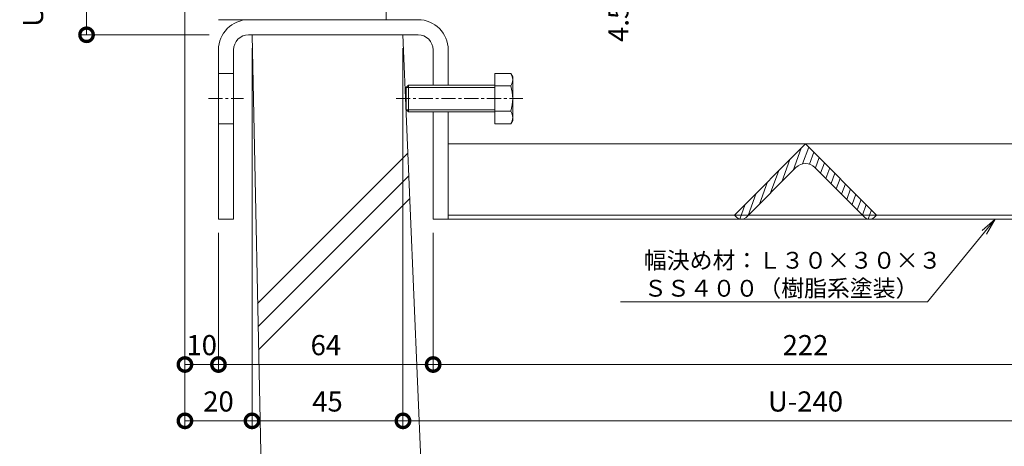
# Model space of a CAD drawing. Units: millimetres. Extents: x 1543 to 5262, y 1435 to 3152.
# Drawn here: x 1811 to 2105, y 2038 to 2166 of the extents above; entities that cross this region are included whole.
import ezdxf
from ezdxf import colors
from ezdxf.entities.mleader import LeaderData, LeaderLine
from ezdxf.math import Vec2, Vec3

# ---------------------------------------------------------------- set-up
doc = ezdxf.new("R2010")
doc.units = ezdxf.units.MM
doc.linetypes.add('中心線（短）', pattern=[6.773333, 4.233333, -0.846667, 0.846667, -0.846667])
doc.linetypes.add('点線（標準）', pattern=[1.693333, 0.846667, -0.846667])
doc.layers.get('DEFPOINTS').update_dxf_attribs({"color": 8, "lineweight": 9})
for name, color, linetype, lineweight in [('(K)固定金具', 4, 'Continuous', 9), ('(K)寸法', 7, 'Continuous', 9), ('(K)引出線', 7, 'Continuous', 9), ('(K)枠', 4, 'Continuous', 9), ('(K)Ｕ字溝', 6, 'Continuous', 9)]:
    doc.layers.add(name, color=color, linetype=linetype, lineweight=lineweight)
doc.styles.add('(K)MSゴシック', font='MS Gothic.ttf')
doc.styles.add('文字_異尺度_H2.5', font='MS Gothic.ttf', dxfattribs={"height": 2.5})
doc.dimstyles.new('KAD-1', dxfattribs={"dimtxt": 3, "dimasz": 4, "dimexe": 1, "dimexo": 2, "dimgap": 1, "dimtad": 1, "dimdec": 1, "dimdsep": 46, "dimtxsty": '(K)MSゴシック', "dimblk": 'DOTSMALL', "dimcen": 0, "dimclrd": 7, "dimclre": 256, "dimclrt": 2, "dimadec": 0, "dimazin": 0, "dimtfac": 1, "dimtdec": 1, "dimtmove": 0, "dimatfit": 3, "dimldrblk": 'DOTSMALL', "dimfxl": 1, "dimtfill": 1, "dimlwd": -1, "dimlwe": -1, "dimarcsym": 0})

# ---------------------------------------------------------------- blocks, each defined once
blk = doc.blocks.new('_DotSmall')
at = {"color": 0, "linetype": 'ByBlock', "const_width": 0.5}
blk.add_lwpolyline([(-0.0625, 0, 1), (0.0625, 0, 1)], format="xyb", close=True, dxfattribs=at)
blk = doc.blocks.new('*D27')
at = {"layer": '(K)寸法', "transparency": 16777216}
for p, q in [((1856.67, 2217.31), (1829.34, 2217.31)), ((1867.88, 2161.11), (1829.34, 2161.11))]:
    blk.add_line(p, q, dxfattribs=at)
at = {"layer": '(K)寸法', "color": 7, "transparency": 16777216}
blk.add_line((1831.34, 2217.31), (1831.34, 2161.11), dxfattribs=at)
at = {"layer": 'DEFPOINTS', "color": 0, "transparency": 16777216}
for p in [(1860.67, 2217.31), (1831.34, 2161.11), (1871.88, 2161.11)]:
    blk.add_point(p, dxfattribs=at)
at = {"layer": '(K)寸法', "color": 7, "transparency": 16777216, "xscale": 8, "yscale": 8, "zscale": 8}
for p, rotation in [((1831.34, 2217.31), 90), ((1831.34, 2161.11), 270)]:
    blk.add_blockref('_DotSmall', p, dxfattribs=dict(at, rotation=rotation))
at = {"layer": '(K)寸法', "color": 2, "transparency": 16777216, "insert": (1821.17, 2189.21), "char_height": 6, "attachment_point": 5, "rotation": 90, "style": '(K)MSゴシック', "bg_fill": 3, "box_fill_scale": 1.1, "bg_fill_color": 256, "bg_fill_true_color": 13158600, "bg_fill_transparency": 0}
blk.add_mtext('Ｕ字溝天端ﾏﾃﾞ\\P56.2', dxfattribs=at)
blk = doc.blocks.new('*D28')
at = {"layer": '(K)寸法', "transparency": 16777216}
for p, q in [((1860.67, 2171.61), (1860.67, 2060.84)), ((1870.67, 2102.11), (1870.67, 2060.84))]:
    blk.add_line(p, q, dxfattribs=at)
at = {"layer": '(K)寸法', "color": 7, "transparency": 16777216}
blk.add_line((1860.67, 2062.84), (1870.67, 2062.84), dxfattribs=at)
at = {"layer": 'DEFPOINTS', "color": 0, "transparency": 16777216}
for p in [(1860.67, 2175.61), (1870.67, 2106.11), (1870.67, 2062.84)]:
    blk.add_point(p, dxfattribs=at)
at = {"layer": '(K)寸法', "color": 2, "transparency": 16777216, "insert": (1865.67, 2067.84), "char_height": 6, "attachment_point": 5, "style": '(K)MSゴシック', "bg_fill": 3, "box_fill_scale": 1.1, "bg_fill_color": 256, "bg_fill_true_color": 13158600, "bg_fill_transparency": 0}
blk.add_mtext('10', dxfattribs=at)
at = {"layer": '(K)寸法', "color": 7, "transparency": 16777216, "xscale": 8, "yscale": 8, "zscale": 8, "rotation": 180}
blk.add_blockref('_DotSmall', (1860.67, 2062.84), dxfattribs=at)
at = {"layer": '(K)寸法', "color": 7, "transparency": 16777216, "xscale": 8, "yscale": 8, "zscale": 8}
blk.add_blockref('_DotSmall', (1870.67, 2062.84), dxfattribs=at)
blk = doc.blocks.new('*D29')
at = {"layer": '(K)寸法', "transparency": 16777216}
for p, q in [((1870.67, 2102.11), (1870.67, 2060.84)), ((1934.67, 2102.11), (1934.67, 2060.84))]:
    blk.add_line(p, q, dxfattribs=at)
at = {"layer": '(K)寸法', "color": 7, "transparency": 16777216}
blk.add_line((1870.67, 2062.84), (1934.67, 2062.84), dxfattribs=at)
at = {"layer": 'DEFPOINTS', "color": 0, "transparency": 16777216}
for p in [(1870.67, 2106.11), (1934.67, 2106.11), (1934.67, 2062.84)]:
    blk.add_point(p, dxfattribs=at)
at = {"layer": '(K)寸法', "color": 7, "transparency": 16777216, "xscale": 8, "yscale": 8, "zscale": 8, "rotation": 180}
blk.add_blockref('_DotSmall', (1870.67, 2062.84), dxfattribs=at)
at = {"layer": '(K)寸法', "color": 7, "transparency": 16777216, "xscale": 8, "yscale": 8, "zscale": 8}
blk.add_blockref('_DotSmall', (1934.67, 2062.84), dxfattribs=at)
at = {"layer": '(K)寸法', "color": 2, "transparency": 16777216, "insert": (1902.67, 2067.84), "char_height": 6, "attachment_point": 5, "style": '(K)MSゴシック', "bg_fill": 3, "box_fill_scale": 1.1, "bg_fill_color": 256, "bg_fill_true_color": 13158600, "bg_fill_transparency": 0}
blk.add_mtext('64', dxfattribs=at)
blk = doc.blocks.new('*D32')
at = {"layer": '(K)寸法', "transparency": 16777216}
for p, q in [((1934.67, 2102.11), (1934.67, 2060.84)), ((2156.67, 2102.11), (2156.67, 2060.84))]:
    blk.add_line(p, q, dxfattribs=at)
at = {"layer": '(K)寸法', "color": 7, "transparency": 16777216}
blk.add_line((1934.67, 2062.84), (2156.67, 2062.84), dxfattribs=at)
at = {"layer": 'DEFPOINTS', "color": 0, "transparency": 16777216}
for p in [(1934.67, 2106.11), (2156.67, 2106.11), (2156.67, 2062.84)]:
    blk.add_point(p, dxfattribs=at)
at = {"layer": '(K)寸法', "color": 7, "transparency": 16777216, "xscale": 8, "yscale": 8, "zscale": 8, "rotation": 180}
blk.add_blockref('_DotSmall', (1934.67, 2062.84), dxfattribs=at)
at = {"layer": '(K)寸法', "color": 7, "transparency": 16777216, "xscale": 8, "yscale": 8, "zscale": 8}
blk.add_blockref('_DotSmall', (2156.67, 2062.84), dxfattribs=at)
at = {"layer": '(K)寸法', "color": 2, "transparency": 16777216, "insert": (2045.67, 2067.84), "char_height": 6, "attachment_point": 5, "style": '(K)MSゴシック', "bg_fill": 3, "box_fill_scale": 1.1, "bg_fill_color": 256, "bg_fill_true_color": 13158600, "bg_fill_transparency": 0}
blk.add_mtext('222', dxfattribs=at)
blk = doc.blocks.new('*D35')
at = {"layer": '(K)寸法', "transparency": 16777216}
for p, q in [((1925.67, 2157.11), (1925.67, 2044.05)), ((2165.67, 2157.11), (2165.67, 2044.05))]:
    blk.add_line(p, q, dxfattribs=at)
at = {"layer": '(K)寸法', "color": 7, "transparency": 16777216}
blk.add_line((1925.67, 2046.05), (2165.67, 2046.05), dxfattribs=at)
at = {"layer": 'DEFPOINTS', "color": 0, "transparency": 16777216}
for p in [(1925.67, 2161.11), (2165.67, 2161.11), (2165.67, 2046.05)]:
    blk.add_point(p, dxfattribs=at)
at = {"layer": '(K)寸法', "color": 7, "transparency": 16777216, "xscale": 8, "yscale": 8, "zscale": 8, "rotation": 180}
blk.add_blockref('_DotSmall', (1925.67, 2046.05), dxfattribs=at)
at = {"layer": '(K)寸法', "color": 7, "transparency": 16777216, "xscale": 8, "yscale": 8, "zscale": 8}
blk.add_blockref('_DotSmall', (2165.67, 2046.05), dxfattribs=at)
at = {"layer": '(K)寸法', "color": 2, "transparency": 16777216, "insert": (2045.67, 2051.05), "char_height": 6, "attachment_point": 5, "style": '(K)MSゴシック', "bg_fill": 3, "box_fill_scale": 1.1, "bg_fill_color": 256, "bg_fill_true_color": 13158600, "bg_fill_transparency": 0}
blk.add_mtext('U-240', dxfattribs=at)
blk = doc.blocks.new('*D36')
at = {"layer": '(K)寸法', "transparency": 16777216}
for p, q in [((1880.67, 2157.11), (1880.67, 2044.05)), ((1925.67, 2157.11), (1925.67, 2044.05))]:
    blk.add_line(p, q, dxfattribs=at)
at = {"layer": '(K)寸法', "color": 7, "transparency": 16777216}
blk.add_line((1925.67, 2046.05), (1880.67, 2046.05), dxfattribs=at)
at = {"layer": 'DEFPOINTS', "color": 0, "linetype": '点線（標準）', "transparency": 16777216}
for p in [(1880.67, 2161.11), (1925.67, 2161.11), (1880.67, 2046.05)]:
    blk.add_point(p, dxfattribs=at)
at = {"layer": '(K)寸法', "color": 7, "linetype": '点線（標準）', "transparency": 16777216, "xscale": 8, "yscale": 8, "zscale": 8, "rotation": 180}
blk.add_blockref('_DotSmall', (1880.67, 2046.05), dxfattribs=at)
at = {"layer": '(K)寸法', "color": 7, "linetype": '点線（標準）', "transparency": 16777216, "xscale": 8, "yscale": 8, "zscale": 8}
blk.add_blockref('_DotSmall', (1925.67, 2046.05), dxfattribs=at)
at = {"layer": '(K)寸法', "color": 2, "linetype": '点線（標準）', "transparency": 16777216, "insert": (1903.17, 2051.05), "char_height": 6, "attachment_point": 5, "style": '(K)MSゴシック', "bg_fill": 3, "box_fill_scale": 1.1, "bg_fill_color": 256, "bg_fill_true_color": 13158600, "bg_fill_transparency": 0}
blk.add_mtext('45', dxfattribs=at)
blk = doc.blocks.new('*D37')
at = {"layer": '(K)寸法', "transparency": 16777216}
for p, q in [((1860.67, 2171.61), (1860.67, 2044.05)), ((1880.67, 2157.11), (1880.67, 2044.05))]:
    blk.add_line(p, q, dxfattribs=at)
at = {"layer": '(K)寸法', "color": 7, "transparency": 16777216}
blk.add_line((1880.67, 2046.05), (1860.67, 2046.05), dxfattribs=at)
at = {"layer": 'DEFPOINTS', "color": 0, "linetype": '点線（標準）', "transparency": 16777216}
for p in [(1860.67, 2175.61), (1880.67, 2161.11), (1860.67, 2046.05)]:
    blk.add_point(p, dxfattribs=at)
at = {"layer": '(K)寸法', "color": 7, "linetype": '点線（標準）', "transparency": 16777216, "xscale": 8, "yscale": 8, "zscale": 8, "rotation": 180}
blk.add_blockref('_DotSmall', (1860.67, 2046.05), dxfattribs=at)
at = {"layer": '(K)寸法', "color": 7, "linetype": '点線（標準）', "transparency": 16777216, "xscale": 8, "yscale": 8, "zscale": 8}
blk.add_blockref('_DotSmall', (1880.67, 2046.05), dxfattribs=at)
at = {"layer": '(K)寸法', "color": 2, "linetype": '点線（標準）', "transparency": 16777216, "insert": (1870.67, 2051.05), "char_height": 6, "attachment_point": 5, "style": '(K)MSゴシック', "bg_fill": 3, "box_fill_scale": 1.1, "bg_fill_color": 256, "bg_fill_true_color": 13158600, "bg_fill_transparency": 0}
blk.add_mtext('20', dxfattribs=at)
blk = doc.blocks.new('_Open')
at = {"color": 0, "linetype": 'ByBlock', "lineweight": -2}
for p, q in [((-1, 0.167), (0, 0)), ((-1, -0.167), (0, 0)), ((0, 0), (-1, 0))]:
    blk.add_line(p, q, dxfattribs=at)
blk = doc.blocks.new('*D46')
at = {"layer": '(K)寸法', "color": 7, "transparency": 16777216}
blk.add_line((1994.97, 2176.11), (1994.97, 2171.61), dxfattribs=at)
at = {"layer": '(K)寸法', "transparency": 16777216}
for p, q in [((1998.97, 2176.11), (1996.97, 2176.11)), ((1998.97, 2171.61), (1996.97, 2171.61))]:
    blk.add_line(p, q, dxfattribs=at)
at = {"layer": 'DEFPOINTS', "color": 0, "transparency": 16777216}
for p in [(1994.97, 2176.11), (1994.97, 2171.61), (1994.97, 2171.61)]:
    blk.add_point(p, dxfattribs=at)
at = {"layer": '(K)寸法', "color": 7, "transparency": 16777216, "xscale": 8, "yscale": 8, "zscale": 8, "rotation": 90}
blk.add_blockref('_DotSmall', (1994.97, 2176.11), dxfattribs=at)
at = {"layer": '(K)寸法', "color": 2, "transparency": 16777216, "insert": (1990.68, 2164.67), "char_height": 6, "attachment_point": 5, "rotation": 90, "style": '(K)MSゴシック', "bg_fill": 3, "box_fill_scale": 1.1, "bg_fill_color": 256, "bg_fill_true_color": 13158600, "bg_fill_transparency": 0}
blk.add_mtext('4.5', dxfattribs=at)
at = {"layer": '(K)寸法', "color": 7, "transparency": 16777216, "xscale": 8, "yscale": 8, "zscale": 8, "rotation": 270}
blk.add_blockref('_DotSmall', (1994.97, 2171.61), dxfattribs=at)

msp = doc.modelspace()

# ---------------------------------------------------------------- linework, layer by layer
at = {"layer": '(K)固定金具', "color": 4, "linetype": 'Continuous'}
for p, q in [((1930.17, 2165.61), (1879.67, 2165.61)), ((1930.17, 2161.11), (1879.67, 2161.11)), ((1870.67, 2156.61), (1870.67, 2106.11)), ((1875.17, 2156.61), (1875.17, 2106.11)), ((1934.67, 2156.61), (1934.67, 2146.11)), ((1939.17, 2156.61), (1939.17, 2146.11)), ((1870.67, 2149.61), (1875.17, 2149.61)), ((1934.67, 2138.11), (1934.67, 2106.11)), ((1939.17, 2138.11), (1939.17, 2106.11)), ((1870.67, 2134.61), (1875.17, 2134.61)), ((1939.17, 2128.61), (2152.17, 2128.61)), ((1875.17, 2106.11), (1870.67, 2106.11)), ((1934.67, 2106.11), (1939.17, 2106.11)), ((2152.17, 2107.4), (1939.17, 2107.4)), ((1939.17, 2106.11), (2152.17, 2106.11))]:
    msp.add_line(p, q, dxfattribs=at)
at = {"layer": '(K)固定金具', "color": 2, "linetype": 'Continuous'}
for p, q in [((1953.1, 2149.61), (1953.1, 2134.6)), ((1953.1, 2149.61), (1957.82, 2149.61)), ((1958.4, 2148.61), (1957.82, 2149.61)), ((1927.28, 2146.11), (1926.6, 2145.43)), ((1927.28, 2138.11), (1927.28, 2146.11)), ((1953.1, 2146.11), (1927.28, 2146.11)), ((1957.82, 2145.86), (1953.1, 2145.86)), ((1958.4, 2148.61), (1958.4, 2135.61)), ((1926.6, 2138.78), (1926.6, 2145.43)), ((1953.1, 2145.43), (1926.6, 2145.43)), ((1926.6, 2138.78), (1927.28, 2138.11)), ((1953.1, 2138.78), (1926.6, 2138.78)), ((1953.1, 2138.11), (1927.28, 2138.11)), ((1957.82, 2138.36), (1953.1, 2138.36)), ((1953.1, 2134.6), (1957.82, 2134.6)), ((1958.4, 2135.61), (1957.82, 2134.6))]:
    msp.add_line(p, q, dxfattribs=at)
at = {"layer": '(K)固定金具', "color": 7, "linetype": '中心線（短）'}
for p, q in [((1867.67, 2142.11), (1878.17, 2142.11)), ((1923.6, 2142.11), (1961.4, 2142.11))]:
    msp.add_line(p, q, dxfattribs=at)
at = {"layer": '(K)固定金具', "color": 30, "linetype": 'Continuous'}
for p, q in [((2024.46, 2107.4), (2045.67, 2128.61)), ((2045.67, 2128.61), (2066.89, 2107.4)), ((2041.96, 2120.66), (2044.39, 2127.33)), ((2044.8, 2122.62), (2046.63, 2127.65)), ((2046.89, 2122.52), (2048.19, 2126.09)), ((2038.61, 2117.31), (2041.04, 2123.98)), ((2048.62, 2121.42), (2049.75, 2124.53)), ((2050.18, 2119.86), (2051.31, 2122.97)), ((2042.84, 2121.54), (2028, 2106.69)), ((2035.27, 2113.96), (2037.69, 2120.64)), ((2048.5, 2121.54), (2063.35, 2106.69)), ((2051.74, 2118.3), (2052.88, 2121.41)), ((2053.3, 2116.74), (2054.44, 2119.85)), ((2031.92, 2110.62), (2034.35, 2117.29)), ((2054.86, 2115.18), (2056, 2118.29)), ((2056.42, 2113.62), (2057.56, 2116.73)), ((2028.57, 2107.27), (2031, 2113.94)), ((2057.98, 2112.06), (2059.12, 2115.17)), ((2059.55, 2110.5), (2060.68, 2113.61)), ((2026.05, 2106.18), (2027.66, 2110.6)), ((2061.11, 2108.94), (2062.24, 2112.05)), ((2062.67, 2107.38), (2063.8, 2110.49)), ((2064.35, 2106.15), (2065.36, 2108.93)), ((2025.17, 2106.69), (2024.46, 2107.4)), ((2066.18, 2106.69), (2066.89, 2107.4))]:
    msp.add_line(p, q, dxfattribs=at)
at = {"layer": '(K)固定金具', "color": 4, "linetype": 'Continuous'}
for centre, radius, start, end in [((1879.67, 2156.61), 9, 90, 180), ((1930.17, 2156.61), 9, 0, 90), ((1879.67, 2156.61), 4.5, 90, 180), ((1930.17, 2156.61), 4.5, 0, 90)]:
    msp.add_arc(centre, radius, start, end, dxfattribs=at)
at = {"layer": '(K)固定金具', "color": 2, "linetype": 'Continuous'}
for centre, radius, start, end in [((1953.99, 2147.4), 4.43, 4.3842, 30), ((1954.7, 2147.85), 3.7, 327.42, 358.1958), ((1945.98, 2142.11), 12.42, 342.412, 17.588), ((1954.7, 2136.36), 3.7, 1.8042, 32.58), ((1953.99, 2136.82), 4.43, 330, 355.6157)]:
    msp.add_arc(centre, radius, start, end, dxfattribs=at)
at = {"layer": '(K)固定金具', "color": 30, "linetype": 'Continuous'}
for centre, radius, start, end in [((2045.67, 2118.71), 4, 45, 135), ((2026.58, 2108.11), 2, 225, 315), ((2064.76, 2108.11), 2, 225, 315)]:
    msp.add_arc(centre, radius, start, end, dxfattribs=at)
at = {"layer": '(K)枠', "color": 4, "linetype": 'Continuous'}
for p, q in [((1920.67, 2171.61), (1920.67, 2165.61)), ((1920.67, 2165.61), (1870.67, 2165.61))]:
    msp.add_line(p, q, dxfattribs=at)
at = {"layer": '(K)Ｕ字溝', "color": 6, "linetype": 'Continuous'}
for p, q in [((1880.67, 2161.11), (1885.89, 1910.9)), ((1925.67, 2161.11), (1880.67, 2161.11)), ((1925.67, 2161.11), (1933.68, 1969.03)), ((1882.34, 2081.06), (1927.14, 2125.86)), ((1882.49, 2074.13), (1927.42, 2119.07)), ((1882.63, 2067.2), (1927.71, 2112.28))]:
    msp.add_line(p, q, dxfattribs=at)

# ---------------------------------------------------------------- next in the draw order: dimensions: what is measured, and where the dimension line sits
at = {"layer": '(K)寸法'}
dim = msp.add_linear_dim(base=(1831.34, 2161.11), p1=(1860.67, 2217.31), p2=(1871.88, 2161.11), angle=90, text='Ｕ字溝天端ﾏﾃﾞ\\P<>', dimstyle='KAD-1', dxfattribs=at)
dim.commit()
dim.dimension.update_dxf_attribs({"geometry": '*D27', "text_midpoint": (1821.17, 2189.21)})

# ---------------------------------------------------------------- next in the draw order: dimensions: what is measured, and where the dimension line sits
dim = msp.add_linear_dim(base=(1870.67, 2062.84), p1=(1860.67, 2175.61), p2=(1870.67, 2106.11), dimstyle='KAD-1', override={"dimtmove": 1}, dxfattribs=at)
dim.commit()
dim.dimension.update_dxf_attribs({"geometry": '*D28', "text_midpoint": (1865.67, 2062.84), "dimtype": 160})

# ---------------------------------------------------------------- next in the draw order: dimensions: what is measured, and where the dimension line sits
dim = msp.add_linear_dim(base=(1934.67, 2062.84), p1=(1870.67, 2106.11), p2=(1934.67, 2106.11), dimstyle='KAD-1', dxfattribs=at)
dim.commit()
dim.dimension.update_dxf_attribs({"geometry": '*D29', "text_midpoint": (1902.67, 2067.84)})

# ---------------------------------------------------------------- next in the draw order: dimensions: what is measured, and where the dimension line sits
dim = msp.add_linear_dim(base=(2156.67, 2062.84), p1=(1934.67, 2106.11), p2=(2156.67, 2106.11), dimstyle='KAD-1', dxfattribs=at)
dim.commit()
dim.dimension.update_dxf_attribs({"geometry": '*D32', "text_midpoint": (2045.67, 2067.84)})

# ---------------------------------------------------------------- next in the draw order: dimensions: what is measured, and where the dimension line sits
dim = msp.add_linear_dim(base=(2165.67, 2046.05), p1=(1925.67, 2161.11), p2=(2165.67, 2161.11), text='U-<>', dimstyle='KAD-1', dxfattribs=at)
dim.commit()
dim.dimension.update_dxf_attribs({"geometry": '*D35', "text_midpoint": (2045.67, 2051.05)})

# ---------------------------------------------------------------- next in the draw order: dimensions: what is measured, and where the dimension line sits
dim = msp.add_linear_dim(base=(1994.97, 2171.61), p1=(1994.97, 2176.11), p2=(1994.97, 2171.61), angle=90, dimstyle='KAD-1', override={"dimtmove": 2}, dxfattribs=at)
dim.commit()
dim.dimension.update_dxf_attribs({"geometry": '*D46', "text_midpoint": (1990.68, 2164.67), "dimtype": 160})
at = {"layer": '(K)寸法', "color": 7, "linetype": '点線（標準）'}
dim = msp.add_linear_dim(base=(1880.67, 2046.05), p1=(1925.67, 2161.11), p2=(1880.67, 2161.11), dimstyle='KAD-1', dxfattribs=at)
dim.commit()
dim.dimension.update_dxf_attribs({"geometry": '*D36', "text_midpoint": (1903.17, 2051.05)})

# ---------------------------------------------------------------- next in the draw order: leaders
at = {"layer": '(K)引出線'}
ml = msp.add_multileader_mtext('Standard', dxfattribs=at)
ml.set_content('幅決め材：Ｌ３０×３０×３\\PＳＳ４００（樹脂系塗装）', color=7, style='文字_異尺度_H2.5')
ml.set_leader_properties(linetype='Continuous', lineweight=5)
ml.set_arrow_properties(name='OPEN')
ml.build(insert=Vec2(0, 0))
ml.multileader.update_dxf_attribs({"has_dogleg": 0, "text_left_attachment_type": 5, "text_right_attachment_type": 5, "arrow_head_size": 5, "scale": 2})
ctx = ml.context
ctx.base_point, ctx.scale, ctx.char_height, ctx.arrow_head_size, ctx.plane_origin = Vec3(1995.5, 2081.51), 2, 5, 5, Vec3(2102.17, 2066.61)
ctx.left_attachment, ctx.right_attachment = 5, 5
notes = []
notes.append((ctx, [(0, (1, 1, 0), (2098.04, 2081.51), (-1, 0), 16, [(0, [(2102.17, 2106.11)], 0, [])])]))
ctx.mtext.insert, ctx.mtext.flow_direction = Vec3(1997.5, 2096.4), 5
for ctx, leaders in notes:
    for number, flags, end, landing, length, lines in leaders:
        leader = LeaderData()
        leader.index, (leader.has_last_leader_line, leader.has_dogleg_vector, leader.attachment_direction) = number, flags
        leader.last_leader_point, leader.dogleg_vector, leader.dogleg_length = Vec3(end), Vec3(landing), length
        for number, points, colour, breaks in lines:
            line = LeaderLine()
            line.index, line.vertices, line.color, line.breaks = number, Vec3.list(points), colors.encode_raw_color(colour), breaks
            leader.lines.append(line)
        ctx.leaders.append(leader)

# ---------------------------------------------------------------- next in the draw order: dimensions: what is measured, and where the dimension line sits
at = {"layer": '(K)寸法', "color": 7, "linetype": '点線（標準）'}
dim = msp.add_linear_dim(base=(1860.67, 2046.05), p1=(1880.67, 2161.11), p2=(1860.67, 2175.61), dimstyle='KAD-1', dxfattribs=at)
dim.commit()
dim.dimension.update_dxf_attribs({"geometry": '*D37', "text_midpoint": (1870.67, 2051.05)})

doc.saveas('drawing.dxf')
